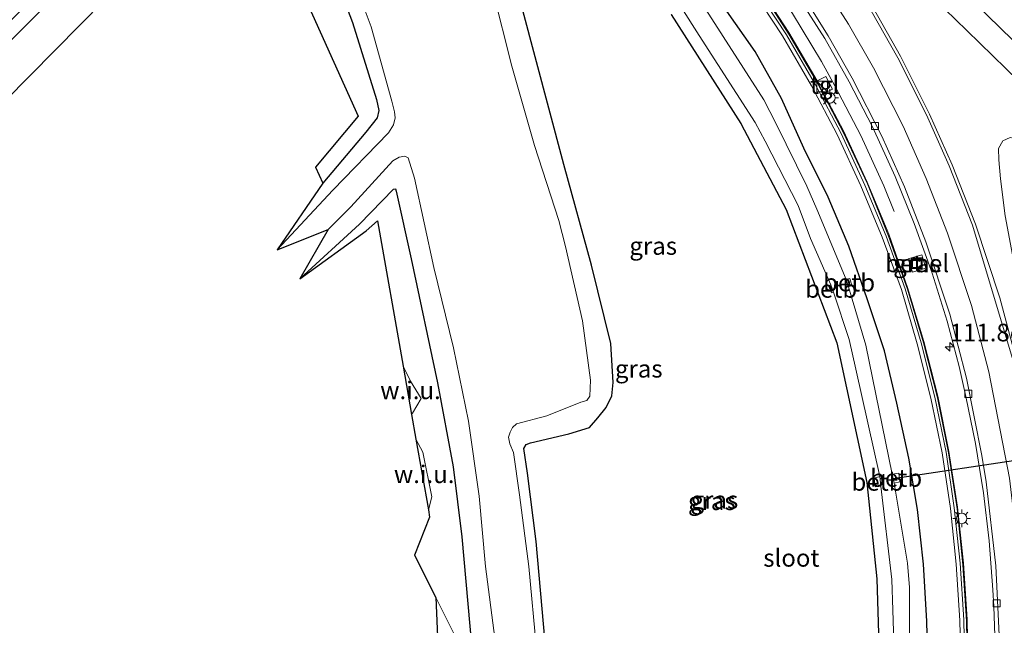
# Model space of a CAD drawing. Units: metres. Extents: x 149995 to 160000, y 412498 to 418752.
# Drawn here: x 150297 to 150437, y 415117 to 415203 of the extents above; entities that cross this region are included whole.
import ezdxf
from ezdxf.enums import TextEntityAlignment as Align

# ---------------------------------------------------------------- set-up
doc = ezdxf.new("R2010")
doc.units = ezdxf.units.M
doc.layers.get('0').update_dxf_attribs({"lineweight": 25})
for name, color, linetype, lineweight in [('B-ME-AM-KILOMETR-S-B1', 7, 'Continuous', 18), ('B-ME-BV-GELEIDECONSTRUCTIE-GELEIDERAIL-L-B1', 213, 'BV-GELEIDERAIL', 18), ('B-ME-GR-BOMENSTRUIKEN-GV-B6', 93, 'Continuous', 18), ('B-ME-GR-STRUIKEN-GV-B6', 93, 'Continuous', 18), ('B-ME-GW-INSTEEKWATERGANG-L-B1', 10, 'Continuous', 25), ('B-ME-GW-KRUINLIJN-L-B1', 93, 'Continuous', 18), ('B-ME-IE-GRASLAND-GV-B6', 93, 'Continuous', 18), ('B-ME-IE-GRONDWERKLIJN-GROND_INGERICHT-GV-B6', 253, 'Continuous', 18), ('B-ME-IE-GRONDWERKLIJN-GROND_NIETINGERICHT-GV-B6', 253, 'Continuous', 18), ('B-ME-IE-HULPGEOMETRIE-L-B1', 53, 'Continuous', 18), ('B-ME-IE-INRICHTINGSELEMENT-S-B1', 253, 'Continuous', 18), ('B-ME-IE-MEUBILAIR_WEGMEUBILAIR-LICHTMAST-S-B1', 8, 'Continuous', 18), ('B-ME-KG-KADASTRAAL-OPNAMEDTMGRENS-L-B1', 10, 'Continuous', 25), ('B-ME-KW-DUIKER-L-B1', 10, 'Continuous', 25), ('B-ME-KW-GELUIDSWERING-GV-B6', 8, 'Continuous', 18), ('B-ME-KW-SCHERM-L-B1', 8, 'Continuous', 18), ('B-ME-OB-BEKLEDING-GV-B6', 253, 'Continuous', 18), ('B-ME-OG-WATER-GV-B6', 153, 'Continuous', 18), ('B-ME-VH-VERH_SOORT-BITUMEN-GV-B6', 8, 'IE-TERREINAFSCHEIDING-NATUURLIJK-HOUTWAL', 18), ('B-ME-VH-VERH_SOORT-GV-B6', 8, 'Continuous', 18), ('B-ME-VH-VERH_SOORT-TEGELS-GV-B6', 8, 'Continuous', 18), ('B-ME-VV-KOLK-S-B1', 8, 'Continuous', 18), ('B-ME-VW-MARKERING-STREEP-015-L-B1', 7, 'Continuous', 18)]:
    doc.layers.add(name, color=color, linetype=linetype, lineweight=lineweight)
doc.styles.add('NLCS-ISO', font='NLCS-ISO.TTF')
doc.linetypes.add('BV-GELEIDERAIL', pattern='A,10,-3,[108,NLCS.SHX,S=1,R=0,X=0,Y=0],-3', length=16)
doc.linetypes.add('IE-TERREINAFSCHEIDING-NATUURLIJK-HOUTWAL', pattern='A,7,-1.5,[67,NLCS.SHX,S=0.75,R=45,X=0,Y=0],-1.5,7,-1.5,[70,NLCS.SHX,S=0.75,R=0,X=0,Y=0],-1.5', length=20)

# ---------------------------------------------------------------- blocks, each defined once
blk = doc.blocks.new('kast')
blk.add_line((-0.75, -0.75), (0.75, 0.75))
blk.add_lwpolyline([(-0.75, 0.75), (0.75, 0.75), (0.75, -0.75), (-0.75, -0.75)], close=True)
blk = doc.blocks.new('put')
for p, q in [((0.75, 0.75), (-0.75, 0.75)), ((-0.75, 0.75), (-0.75, -0.75)), ((0.75, -0.75), (0.75, 0.75)), ((-0.75, -0.75), (0.75, -0.75))]:
    blk.add_line(p, q)
blk.add_lwpolyline([(-0.625, 0.625), (0.625, 0.625), (0.625, -0.625), (-0.625, -0.625)], close=True)
blk = doc.blocks.new('hecto')
for p, q in [((0, 0.625), (-0.625, 0)), ((0, -0.625), (0, 0.625)), ((-0.625, 0), (0.625, 0)), ((0.625, 0), (0, -0.625))]:
    blk.add_line(p, q)
blk = doc.blocks.new('kolk')
blk.add_lwpolyline([(-0.5, -0.5), (0.5, -0.5), (0.5, 0.5), (-0.5, 0.5)], close=True)
blk = doc.blocks.new('lantaarnpaal')
for p, q in [((-0.75, 0), (-1.25, 0)), ((-0.88, 0.88), (-0.53, 0.53)), ((0, 0.75), (0, 1.25)), ((0.53, 0.53), (0.88, 0.88)), ((0.75, 0), (1.25, 0)), ((-0.53, -0.53), (-0.88, -0.88)), ((0, -0.75), (0, -1.25)), ((0.53, -0.53), (0.88, -0.88))]:
    blk.add_line(p, q)
blk.add_circle((0, 0), 0.75)

msp = doc.modelspace()

# ---------------------------------------------------------------- linework, layer by layer
at = {"layer": 'B-ME-BV-GELEIDECONSTRUCTIE-GELEIDERAIL-L-B1'}
for points in [[(150393.32, 415222.87, 4.81), (150398.19, 415216.56, 4.75), (150402.8, 415210.23, 4.71), (150407.21, 415203.57, 4.67), (150411.34, 415196.75, 4.64), (150413.23, 415193.31, 4.62)], [(150413.23, 415193.31, 4.62), (150416.89, 415186.24, 4.28), (150420.17, 415179.09, 3.98), (150421.66, 415175.44, 3.82)]]:
    msp.add_polyline3d(points, dxfattribs=at)
at = {"layer": 'B-ME-GR-BOMENSTRUIKEN-GV-B6'}
msp.add_polyline3d([(150240.27, 415146.5, 3.05), (150252.81, 415159.71, 2.78), (150264.83, 415171.04, 2.82), (150301.59, 415207.98, 2.73), (150314.92, 415220.87, 2.86), (150321.44, 415226, 3.17), (150327.22, 415228.41, 3.03), (150325.91, 415226.3, 3.26), (150303.25, 415206.81, 3.05), (150286.58, 415190.11, 3.13), (150266.19, 415170.01, 3.05), (150253.92, 415158.4, 3.02), (150240.27, 415146.5, 3.05)], dxfattribs=at)
at = {"layer": 'B-ME-GR-STRUIKEN-GV-B6'}
msp.add_polyline3d([(150362.46, 415094.81, 3.89), (150362.59, 415084.32, 4.06), (150362.58, 415084.42, 4.71), (150357.65, 415084.22, 4.92), (150357.82, 415091.67, 4.65), (150356.58, 415120.62, 4.77), (150360.22, 415113.35, 3.89), (150362.46, 415094.81, 3.89)], dxfattribs=at)
at = {"layer": 'B-ME-GW-INSTEEKWATERGANG-L-B1'}
for points in [[(150335.92, 415224.19, 3.13), (150339.99, 415214.8, 3.19), (150344.76, 415202.31, 3.15), (150348.17, 415191.37, 3.03), (150348.5, 415189.8, 3.05), (150348.24, 415188.74, 3.13), (150346.64, 415186.71, 3.29), (150340.51, 415179.5, 3.21)], [(150372.1, 415114.26, 2.85), (150370.82, 415128.59, 2.98), (150369.59, 415138.31, 3.06), (150369.08, 415141.78, 3.1), (150369.4, 415142.35, 3.08), (150370.03, 415142.58, 3.09), (150375.46, 415143.88, 3.07), (150378.4, 415144.79, 3.09), (150379.57, 415146.14, 3.05), (150380.74, 415147.61, 3.13), (150381.57, 415149.27, 3.14), (150381.76, 415151.18, 3.13), (150381.43, 415156.69, 3.16), (150378.65, 415167.84, 3.07), (150374.72, 415182.13, 2.98), (150368.74, 415204.7, 3.04)], [(150426.46, 415109.6, 3.41), (150426.29, 415117.27, 3.43), (150425.79, 415125.38, 3.39), (150424.94, 415133.12, 3.43), (150423.72, 415140.43, 3.43), (150422.04, 415148.25, 3.45), (150420.28, 415155.65, 3.33), (150417.83, 415163.05, 3.25), (150415.21, 415170.53, 3.35), (150412.26, 415177.48, 3.36), (150408.8, 415184.45, 3.23), (150405.65, 415191.48, 3.46), (150401.93, 415198.2, 3.5), (150397.55, 415204.4, 3.47)], [(150389.99, 415203.45, 3.03), (150399.85, 415187.93, 3.03), (150406.3, 415175.74, 3.13), (150413.48, 415156.82, 3.09), (150417.76, 415136.97, 3.19), (150419.18, 415123.27, 3.25), (150419.77, 415104.63, 3.29)], [(150337.25, 415165.87, 3.27), (150345.74, 415173.67, 3.86), (150350.54, 415178.62, 3.66), (150350.85, 415178.67, 3.69), (150350.94, 415178.36, 3.7), (150353.07, 415168.71, 3.93), (150356.81, 415151.14, 3.93), (150359.04, 415139.18, 3.9), (150360.26, 415129.23, 3.9), (150361.69, 415113.39, 3.86)]]:
    msp.add_polyline3d(points, dxfattribs=at)
at = {"layer": 'B-ME-GW-KRUINLIJN-L-B1'}
for points in [[(150431.14, 415109.74, 4.15), (150430.96, 415117.36, 4.11), (150430.44, 415125.39, 4.08), (150429.63, 415133.27, 4.11), (150428.47, 415141.16, 4.12), (150426.85, 415148.95, 4.14), (150424.91, 415156.68, 4.12), (150422.66, 415164.37, 4.12), (150419.96, 415171.83, 4.19), (150416.91, 415179.08, 4.16), (150413.57, 415186.41, 4.26), (150409.89, 415193.32, 4.26), (150405.79, 415200.41, 4.28), (150401.49, 415207, 4.32), (150396.93, 415213.62, 4.38), (150392.11, 415219.81, 4.38), (150387.17, 415226.13, 4.42), (150381.83, 415232.16, 4.52), (150376.35, 415238.02, 4.56)], [(150446.28, 415113.76, 3.97), (150445.57, 415126.77, 3.96), (150443.99, 415140.17, 3.93), (150441.55, 415152.69, 3.95), (150437.39, 415174.83, 3.8), (150436.75, 415180.11, 3.76), (150436.48, 415182.79, 3.7), (150436.44, 415184.38, 3.65), (150437.07, 415185.48, 3.57), (150438.1, 415185.95, 3.5), (150438.94, 415185.76, 3.48), (150440.61, 415184.18, 3.46), (150444.84, 415180.11, 3.47), (150450.99, 415174.23, 3.45), (150463.32, 415162.34, 3.35), (150472.75, 415153.17, 3.25), (150485.77, 415141.23, 3.18), (150496.01, 415131.13, 3.09), (150508.74, 415119.07, 2.98), (150521.38, 415106.95, 2.92)]]:
    msp.add_polyline3d(points, dxfattribs=at)
at = {"layer": 'B-ME-IE-GRASLAND-GV-B6'}
for points in [[(150444.15, 415113.93, 4.14), (150443.51, 415126.14, 4.1), (150442.13, 415138.49, 4.1), (150439.17, 415153.75, 4.12), (150436.66, 415163.18, 4.13), (150433.2, 415173.66, 4.13), (150429.87, 415182.09, 4.15), (150426.65, 415189.28, 4.17), (150422.55, 415197.5, 4.18), (150418.67, 415204.39, 4.21), (150413.53, 415212.61, 4.25), (150408.14, 415220.28, 4.3), (150402.12, 415228.12, 4.33), (150397.46, 415234.05, 4.37), (150397.74, 415234.26, 4.38), (150398.31, 415233.96, 4.37), (150399.77, 415232.61, 4.34), (150402.83, 415229.64, 4.31), (150412.9, 415219.8, 4.21), (150424.14, 415208.8, 4.09), (150431.95, 415201.16, 3.99), (150439.35, 415193.94, 3.9), (150447.62, 415185.95, 3.83)], [(150334.06, 415170.02, 1.89), (150340.51, 415179.5, 3.21), (150346.64, 415186.71, 3.29), (150348.24, 415188.74, 3.13), (150348.5, 415189.8, 3.05), (150348.17, 415191.37, 3.03), (150344.76, 415202.31, 3.15), (150339.99, 415214.8, 3.19), (150335.92, 415224.19, 3.13), (150333.01, 415230.82, 2.9), (150327.22, 415228.41, 3.03), (150321.44, 415226, 3.17), (150314.92, 415220.87, 2.86), (150301.59, 415207.98, 2.73), (150264.83, 415171.04, 2.82)], [(150284.68, 415192.6, 1.78), (150299.56, 415207.56, 1.78), (150314.73, 415222.71, 1.78), (150319.26, 415226.31, 1.78), (150321.48, 415227.53, 1.78), (150323.6, 415228.63, 1.78), (150329.39, 415231.07, 1.78), (150334.89, 415231.29, 1.8), (150336.44, 415229.76, 1.77), (150340.86, 415219.14, 1.77), (150347.37, 415201.7, 1.75), (150350.32, 415191.1, 1.75), (150350.68, 415189.61, 1.75), (150350.79, 415188.74, 1.76), (150350.55, 415187.77, 1.76), (150349.84, 415186.64, 1.74), (150341.95, 415178.47, 1.75), (150334.06, 415170.02, 1.89)], [(150401.49, 415207, 4.32), (150405.79, 415200.41, 4.28), (150409.89, 415193.32, 4.26), (150413.57, 415186.41, 4.26), (150416.91, 415179.08, 4.16), (150419.96, 415171.83, 4.19), (150422.66, 415164.37, 4.12), (150424.91, 415156.68, 4.12), (150426.85, 415148.95, 4.14), (150428.47, 415141.16, 4.12), (150429.63, 415133.27, 4.11), (150430.44, 415125.39, 4.08), (150430.96, 415117.36, 4.11), (150431.14, 415109.74, 4.15)], [(150431.14, 415109.74, 4.15), (150430.96, 415117.36, 4.11), (150430.44, 415125.39, 4.08), (150429.63, 415133.27, 4.11), (150428.47, 415141.16, 4.12), (150426.85, 415148.95, 4.14), (150424.91, 415156.68, 4.12), (150422.66, 415164.37, 4.12), (150419.96, 415171.83, 4.19), (150416.91, 415179.08, 4.16), (150413.57, 415186.41, 4.26), (150409.89, 415193.32, 4.26), (150405.79, 415200.41, 4.28), (150401.49, 415207, 4.32)], [(150402.04, 415207.11, 4.35), (150406.34, 415200.53, 4.32), (150410.45, 415193.43, 4.29), (150414.12, 415186.52, 4.29), (150417.46, 415179.19, 4.19), (150420.51, 415171.95, 4.22), (150423.21, 415164.49, 4.15), (150425.46, 415156.8, 4.15), (150427.4, 415149.07, 4.17), (150429.02, 415141.27, 4.15), (150430.18, 415133.39, 4.14), (150430.99, 415125.51, 4.11), (150431.51, 415117.47, 4.14), (150431.69, 415109.85, 4.18)], [(150432.16, 415109.5, 4.16), (150432.01, 415117.51, 4.11), (150431.49, 415125.51, 4.12), (150430.65, 415133.47, 4.09), (150429.42, 415141.39, 4.12), (150427.82, 415149.23, 4.13), (150425.86, 415157, 4.14), (150423.55, 415164.68, 4.15), (150420.87, 415172.22, 4.1), (150417.83, 415179.63, 4.16), (150414.46, 415186.89, 4.18), (150411.87, 415191.75, 4.08), (150411.61, 415192.2, 4.18), (150412.87, 415192.82, 4.17), (150411.93, 415194.62, 4.12), (150410.71, 415194, 4.17), (150406.68, 415200.86, 4.16), (150402.33, 415207.62, 4.18)], [(150370.86, 415113.28, 1.78), (150369.79, 415125.02, 1.78), (150368.43, 415135.2, 1.78), (150367.58, 415141.21, 1.78), (150367.1, 415142.46, 1.78), (150366.9, 415143.4, 1.78), (150367.11, 415144.13, 1.78), (150367.44, 415144.76, 1.78), (150368.03, 415145.31, 1.78), (150372.32, 415146.45, 1.78), (150377.17, 415148.36, 1.78), (150377.99, 415148.62, 1.78), (150378.43, 415149.22, 1.78), (150378.55, 415151.52, 1.78), (150377.4, 415159.93, 1.78), (150375, 415170.48, 1.78), (150374.03, 415174.16, 1.78), (150370.56, 415184.81, 1.78), (150367.34, 415196.1, 1.78), (150364.64, 415206.84, 1.78)], [(150408.23, 415205.61, 3.84), (150411.78, 415200.02, 3.83), (150415.24, 415193.87, 3.81), (150418.56, 415187.46, 3.77), (150421.8, 415180.41, 3.76), (150424.47, 415173.74, 3.74), (150427.02, 415166.68, 3.73), (150429.16, 415159.86, 3.73), (150430.86, 415153.46, 3.7), (150431.84, 415149.18, 3.72), (150433.18, 415142.5, 3.71), (150434.32, 415135.51, 3.72), (150435.13, 415128.66, 3.73), (150435.66, 415121.73, 3.73), (150435.79, 415119.35, 3.73), (150436.05, 415112.49, 3.74)], [(150372.1, 415114.26, 2.85), (150370.82, 415128.59, 2.98), (150369.59, 415138.31, 3.06), (150369.08, 415141.78, 3.1), (150369.4, 415142.35, 3.08), (150370.03, 415142.58, 3.09), (150375.46, 415143.88, 3.07), (150378.4, 415144.79, 3.09), (150379.57, 415146.14, 3.05), (150380.74, 415147.61, 3.13), (150381.57, 415149.27, 3.14), (150381.76, 415151.18, 3.13), (150381.43, 415156.69, 3.16), (150378.65, 415167.84, 3.07), (150374.72, 415182.13, 2.98), (150368.74, 415204.7, 3.04)], [(150368.74, 415204.7, 3.04), (150374.72, 415182.13, 2.98), (150378.65, 415167.84, 3.07), (150381.43, 415156.69, 3.16), (150381.76, 415151.18, 3.13), (150381.57, 415149.27, 3.14), (150380.74, 415147.61, 3.13), (150379.57, 415146.14, 3.05), (150378.4, 415144.79, 3.09), (150375.46, 415143.88, 3.07), (150370.03, 415142.58, 3.09), (150369.4, 415142.35, 3.08), (150369.08, 415141.78, 3.1), (150369.59, 415138.31, 3.06), (150370.82, 415128.59, 2.98), (150372.1, 415114.26, 2.85)], [(150391.41, 415204.47, 1.78), (150393.98, 415200.43, 1.78), (150401.91, 415188.09, 1.78), (150403.35, 415185.44, 1.78), (150408, 415176.29, 1.78), (150409.77, 415171.61, 1.78), (150412.66, 415165.03, 1.77), (150412.33, 415164.89, 2), (150412.75, 415163.9, 1.98), (150413.03, 415164, 1.77), (150415.25, 415157.27, 1.78), (150416.19, 415153.07, 1.78), (150419.59, 415137.82, 1.74), (150418.79, 415137.6, 2.39), (150418.96, 415136.34, 2.39), (150419.75, 415136.43, 1.76), (150421.31, 415123.18, 1.78), (150421.46, 415118.84, 1.78), (150421.89, 415105.37, 1.76)], [(150423.83, 415105.34, 1.78), (150423.82, 415122.07, 1.78), (150423.53, 415125.53, 1.78), (150421.66, 415136.85, 1.79), (150422.47, 415137.07, 2.38), (150422.29, 415138.27, 2.38), (150421.34, 415138.17, 1.77), (150417.61, 415156.49, 1.78), (150415.17, 415164.76, 1.76), (150415.64, 415164.95, 2.1), (150415.33, 415165.95, 2.1), (150414.84, 415165.8, 1.78), (150410.67, 415175.8, 1.78), (150409.22, 415179.03, 1.78), (150404.86, 415187.99, 1.78), (150403.12, 415191.29, 1.78), (150394.48, 415204.82, 1.78)], [(150426.46, 415109.6, 3.41), (150426.29, 415117.27, 3.43), (150425.79, 415125.38, 3.39), (150424.94, 415133.12, 3.43), (150423.72, 415140.43, 3.43), (150422.04, 415148.25, 3.45), (150420.28, 415155.65, 3.33), (150417.83, 415163.05, 3.25), (150415.21, 415170.53, 3.35), (150412.26, 415177.48, 3.36), (150408.8, 415184.45, 3.23), (150405.65, 415191.48, 3.46), (150401.93, 415198.2, 3.5), (150397.55, 415204.4, 3.47)], [(150397.55, 415204.4, 3.47), (150401.93, 415198.2, 3.5), (150405.65, 415191.48, 3.46), (150408.8, 415184.45, 3.23), (150412.26, 415177.48, 3.36), (150415.21, 415170.53, 3.35), (150417.83, 415163.05, 3.25), (150420.28, 415155.65, 3.33), (150422.04, 415148.25, 3.45), (150423.72, 415140.43, 3.43), (150424.94, 415133.12, 3.43), (150425.79, 415125.38, 3.39), (150426.29, 415117.27, 3.43), (150426.46, 415109.6, 3.41)], [(150419.77, 415104.63, 3.29), (150419.18, 415123.27, 3.25), (150417.76, 415136.97, 3.19), (150413.48, 415156.82, 3.09), (150406.3, 415175.74, 3.13), (150399.85, 415187.93, 3.03), (150389.99, 415203.45, 3.03)], [(150389.99, 415203.45, 3.03), (150399.85, 415187.93, 3.03), (150406.3, 415175.74, 3.13), (150413.48, 415156.82, 3.09), (150417.76, 415136.97, 3.19), (150419.18, 415123.27, 3.25), (150419.77, 415104.63, 3.29)], [(150446.28, 415113.76, 3.97), (150445.57, 415126.77, 3.96), (150443.99, 415140.17, 3.93), (150441.55, 415152.69, 3.95), (150437.39, 415174.83, 3.8), (150436.75, 415180.11, 3.76), (150436.48, 415182.79, 3.7), (150436.44, 415184.38, 3.65), (150437.07, 415185.48, 3.57), (150438.1, 415185.95, 3.5), (150438.94, 415185.76, 3.48), (150440.61, 415184.18, 3.46)], [(150521.38, 415106.95, 2.92), (150508.74, 415119.07, 2.98), (150496.01, 415131.13, 3.09), (150485.77, 415141.23, 3.18), (150472.75, 415153.17, 3.25), (150463.32, 415162.34, 3.35), (150450.99, 415174.23, 3.45), (150444.84, 415180.11, 3.47), (150440.61, 415184.18, 3.46), (150438.94, 415185.76, 3.48), (150438.1, 415185.95, 3.5), (150437.07, 415185.48, 3.57), (150436.44, 415184.38, 3.65), (150436.48, 415182.79, 3.7), (150436.75, 415180.11, 3.76), (150437.39, 415174.83, 3.8), (150441.55, 415152.69, 3.95), (150443.99, 415140.17, 3.93), (150445.57, 415126.77, 3.96), (150446.28, 415113.76, 3.97)], [(150361.69, 415113.39, 3.86), (150360.26, 415129.23, 3.9), (150359.04, 415139.18, 3.9), (150356.81, 415151.14, 3.93), (150353.07, 415168.71, 3.93), (150350.94, 415178.36, 3.7), (150350.85, 415178.67, 3.69), (150350.54, 415178.62, 3.66), (150345.74, 415173.67, 3.86), (150337.25, 415165.87, 3.27), (150341.29, 415172.91, 1.89), (150344.52, 415176.11, 1.74), (150350.45, 415182.64, 1.76), (150351.37, 415183.17, 1.75), (150352.15, 415183.29, 1.74), (150352.66, 415183.09, 1.76), (150353.52, 415180.18, 1.76), (150356.31, 415167.52, 1.77), (150359.09, 415156.07, 1.82), (150361.23, 415145.69, 1.77), (150362.72, 415135.03, 1.76), (150363.63, 415125.03, 1.76), (150364.96, 415114.86, 1.76)], [(150360.22, 415113.35, 3.89), (150356.58, 415120.62, 4.77), (150353.55, 415126.66, 3.79), (150355.69, 415132.04, 4.74), (150355.51, 415133.07, 5.95), (150356.02, 415134.95, 6.27), (150354.73, 415141.27, 6.43), (150353.74, 415143.13, 6.05), (150353.12, 415146.64, 5.15), (150353.27, 415146.83, 5.08), (150354.47, 415148.9, 3.82), (150352.99, 415151.38, 3.61), (150351.92, 415153.49, 3.63), (150348.29, 415174.15, 3.61), (150346.69, 415172.7, 3.93), (150337.25, 415165.87, 3.27), (150345.74, 415173.67, 3.86), (150350.54, 415178.62, 3.66), (150350.85, 415178.67, 3.69), (150350.94, 415178.36, 3.7)], [(150350.94, 415178.36, 3.7), (150353.07, 415168.71, 3.93), (150356.81, 415151.14, 3.93), (150359.04, 415139.18, 3.9), (150360.26, 415129.23, 3.9), (150361.69, 415113.39, 3.86)], [(150424.26, 415166.84, 3.97), (150426.15, 415167.42, 3.76), (150425.55, 415169.32, 3.76), (150423.64, 415168.75, 3.95), (150424.26, 415166.84, 3.97)]]:
    msp.add_polyline3d(points, dxfattribs=at)
at = {"layer": 'B-ME-IE-GRONDWERKLIJN-GROND_INGERICHT-GV-B6'}
for points in [[(150286.58, 415190.11, 3.13), (150303.25, 415206.81, 3.05), (150325.91, 415226.3, 3.26), (150327.22, 415228.41, 3.03), (150333.01, 415230.82, 2.9), (150335.92, 415224.19, 3.13)], [(150335.92, 415224.19, 3.13), (150339.99, 415214.8, 3.19), (150344.76, 415202.31, 3.15), (150348.17, 415191.37, 3.03), (150348.5, 415189.8, 3.05), (150348.24, 415188.74, 3.13), (150346.64, 415186.71, 3.29), (150340.51, 415179.5, 3.21), (150339.49, 415181.73, 3.31), (150345.55, 415188.99, 3.21), (150331.3, 415220.64, 3.34), (150323.67, 415219.84, 3.34), (150217.67, 415112.39, 3.5)]]:
    msp.add_polyline3d(points, dxfattribs=at)
at = {"layer": 'B-ME-IE-GRONDWERKLIJN-GROND_NIETINGERICHT-GV-B6'}
for points in [[(150353.27, 415146.83, 5.08), (150353.12, 415146.64, 5.15), (150351.92, 415153.49, 3.63), (150352.99, 415151.38, 3.61), (150354.47, 415148.9, 3.82), (150353.27, 415146.83, 5.08)], [(150356.02, 415134.95, 6.27), (150355.51, 415133.07, 5.95), (150353.74, 415143.13, 6.05), (150354.73, 415141.27, 6.43), (150356.02, 415134.95, 6.27)]]:
    msp.add_polyline3d(points, dxfattribs=at)
at = {"layer": 'B-ME-IE-HULPGEOMETRIE-L-B1'}
for points in [[(150351.92, 415153.49, 3.63), (150352.99, 415151.38, 3.61), (150354.47, 415148.9, 3.82), (150353.27, 415146.83, 5.08), (150353.12, 415146.64, 5.15)], [(150353.74, 415143.13, 6.05), (150354.73, 415141.27, 6.43), (150356.02, 415134.95, 6.27), (150355.51, 415133.07, 5.95)], [(150356.58, 415120.62, 4.77), (150360.22, 415113.35, 3.89), (150362.46, 415094.81, 3.89), (150362.59, 415084.32, 4.06)]]:
    msp.add_polyline3d(points, dxfattribs=at)
at = {"layer": 'B-ME-KG-KADASTRAAL-OPNAMEDTMGRENS-L-B1'}
msp.add_polyline3d([(150217.67, 415112.39, 3.5), (150323.67, 415219.84, 3.34), (150331.3, 415220.64, 3.34), (150345.55, 415188.99, 3.21), (150339.49, 415181.73, 3.31), (150340.51, 415179.5, 3.21), (150334.06, 415170.02, 1.89), (150341.29, 415172.91, 1.89), (150337.25, 415165.87, 3.27), (150346.69, 415172.7, 3.93), (150348.29, 415174.15, 3.61), (150351.92, 415153.49, 3.63), (150353.12, 415146.64, 5.15), (150353.74, 415143.13, 6.05), (150355.51, 415133.07, 5.95), (150355.69, 415132.04, 4.74), (150353.55, 415126.66, 3.79), (150356.58, 415120.62, 4.77), (150357.82, 415091.67, 4.65)], dxfattribs=at)
at = {"layer": 'B-ME-KW-DUIKER-L-B1'}
msp.add_line((150421.51, 415137.51, 1.48), (150454.83, 415142.55, 1.45), dxfattribs=at)
at = {"layer": 'B-ME-KW-GELUIDSWERING-GV-B6'}
for points in [[(150431.69, 415109.85, 4.18), (150431.51, 415117.47, 4.14), (150430.99, 415125.51, 4.11), (150430.18, 415133.39, 4.14), (150429.02, 415141.27, 4.15), (150427.4, 415149.07, 4.17), (150425.46, 415156.8, 4.15), (150423.21, 415164.49, 4.15), (150420.51, 415171.95, 4.22), (150417.46, 415179.19, 4.19), (150414.12, 415186.52, 4.29), (150410.45, 415193.43, 4.29), (150406.34, 415200.53, 4.32), (150402.04, 415207.11, 4.35)], [(150402.33, 415207.62, 4.18), (150406.68, 415200.86, 4.16), (150410.71, 415194, 4.17)], [(150410.71, 415194, 4.17), (150411.61, 415192.2, 4.18), (150411.87, 415191.75, 4.08), (150414.46, 415186.89, 4.18), (150417.83, 415179.63, 4.16), (150420.87, 415172.22, 4.1), (150423.55, 415164.68, 4.15), (150425.86, 415157, 4.14), (150427.82, 415149.23, 4.13), (150429.42, 415141.39, 4.12), (150430.65, 415133.47, 4.09), (150431.49, 415125.51, 4.12), (150432.01, 415117.51, 4.11), (150432.16, 415109.5, 4.16)]]:
    msp.add_polyline3d(points, dxfattribs=at)
at = {"layer": 'B-ME-KW-SCHERM-L-B1'}
msp.add_polyline3d([(150432.07, 415109.28, 6.53), (150431.91, 415117.28, 6.51), (150431.4, 415125.26, 6.51), (150430.57, 415133.22, 6.51), (150429.36, 415141.18, 6.5), (150427.78, 415148.97, 6.5), (150425.83, 415156.78, 6.51), (150423.53, 415164.42, 6.51), (150420.86, 415171.94, 6.53), (150417.85, 415179.36, 6.54), (150414.47, 415186.63, 6.56), (150410.76, 415193.7, 6.59), (150406.71, 415200.66, 6.61), (150402.38, 415207.36, 6.64)], dxfattribs=at)
at = {"layer": 'B-ME-OB-BEKLEDING-GV-B6'}
for points in [[(150415.17, 415164.76, 1.76), (150414.84, 415165.8, 1.78), (150415.33, 415165.95, 2.1), (150415.64, 415164.95, 2.1), (150415.17, 415164.76, 1.76)], [(150413.03, 415164, 1.77), (150412.75, 415163.9, 1.98), (150412.33, 415164.89, 2), (150412.66, 415165.03, 1.77), (150413.03, 415164, 1.77)], [(150419.75, 415136.43, 1.76), (150418.96, 415136.34, 2.39), (150418.79, 415137.6, 2.39), (150419.59, 415137.82, 1.74), (150419.75, 415136.43, 1.76)], [(150421.66, 415136.85, 1.79), (150421.34, 415138.17, 1.77), (150422.29, 415138.27, 2.38), (150422.47, 415137.07, 2.38), (150421.66, 415136.85, 1.79)]]:
    msp.add_polyline3d(points, dxfattribs=at)
at = {"layer": 'B-ME-OG-WATER-GV-B6'}
for points in [[(150369.67, 415235, 1.83), (150370.97, 415233.29, 1.78), (150379.31, 415223.76, 1.78), (150382.48, 415219.6, 1.76), (150383.21, 415218.79, 1.76), (150391.49, 415208.87, 1.78), (150394.48, 415204.82, 1.78), (150403.12, 415191.29, 1.78), (150404.86, 415187.99, 1.78), (150409.22, 415179.03, 1.78), (150410.67, 415175.8, 1.78), (150414.84, 415165.8, 1.78), (150415.17, 415164.76, 1.76), (150417.61, 415156.49, 1.78), (150421.34, 415138.17, 1.77), (150421.66, 415136.85, 1.79), (150423.53, 415125.53, 1.78), (150423.82, 415122.07, 1.78), (150423.83, 415105.34, 1.78)], [(150364.96, 415114.86, 1.76), (150363.63, 415125.03, 1.76), (150362.72, 415135.03, 1.76), (150361.23, 415145.69, 1.77), (150359.09, 415156.07, 1.82), (150356.31, 415167.52, 1.77), (150353.52, 415180.18, 1.76), (150352.66, 415183.09, 1.76), (150352.15, 415183.29, 1.74), (150351.37, 415183.17, 1.75), (150350.45, 415182.64, 1.76), (150344.52, 415176.11, 1.74), (150341.29, 415172.91, 1.89), (150334.06, 415170.02, 1.89), (150341.95, 415178.47, 1.75), (150349.84, 415186.64, 1.74), (150350.55, 415187.77, 1.76), (150350.79, 415188.74, 1.76), (150350.68, 415189.61, 1.75), (150350.32, 415191.1, 1.75), (150347.37, 415201.7, 1.75), (150340.86, 415219.14, 1.77)], [(150364.64, 415206.84, 1.78), (150367.34, 415196.1, 1.78), (150370.56, 415184.81, 1.78), (150374.03, 415174.16, 1.78), (150375, 415170.48, 1.78), (150377.4, 415159.93, 1.78), (150378.55, 415151.52, 1.78), (150378.43, 415149.22, 1.78), (150377.99, 415148.62, 1.78), (150377.17, 415148.36, 1.78), (150372.32, 415146.45, 1.78), (150368.03, 415145.31, 1.78), (150367.44, 415144.76, 1.78), (150367.11, 415144.13, 1.78), (150366.9, 415143.4, 1.78), (150367.1, 415142.46, 1.78), (150367.58, 415141.21, 1.78), (150368.43, 415135.2, 1.78), (150369.79, 415125.02, 1.78), (150370.86, 415113.28, 1.78)], [(150421.89, 415105.37, 1.76), (150421.46, 415118.84, 1.78), (150421.31, 415123.18, 1.78), (150419.75, 415136.43, 1.76), (150419.59, 415137.82, 1.74), (150416.19, 415153.07, 1.78), (150415.25, 415157.27, 1.78), (150413.03, 415164, 1.77), (150412.66, 415165.03, 1.77), (150409.77, 415171.61, 1.78), (150408, 415176.29, 1.78), (150403.35, 415185.44, 1.78), (150401.91, 415188.09, 1.78), (150393.98, 415200.43, 1.78), (150391.41, 415204.47, 1.78)]]:
    msp.add_polyline3d(points, dxfattribs=at)
at = {"layer": 'B-ME-VH-VERH_SOORT-BITUMEN-GV-B6'}
for points in [[(150439.35, 415193.94, 3.9), (150431.95, 415201.16, 3.99), (150424.14, 415208.8, 4.09), (150412.9, 415219.8, 4.21), (150402.83, 415229.64, 4.31), (150399.77, 415232.61, 4.34), (150398.31, 415233.96, 4.37), (150397.74, 415234.26, 4.38), (150397.46, 415234.05, 4.37), (150402.12, 415228.12, 4.33), (150408.14, 415220.28, 4.3), (150413.53, 415212.61, 4.25), (150418.67, 415204.39, 4.21), (150422.55, 415197.5, 4.18), (150426.65, 415189.28, 4.17), (150429.87, 415182.09, 4.15), (150433.2, 415173.66, 4.13), (150436.66, 415163.18, 4.13), (150439.17, 415153.75, 4.12)], [(150436.64, 415113.34, 3.78), (150436.06, 415125.15, 3.77), (150434.71, 415137.06, 3.77), (150434.11, 415140.82, 3.75), (150431.92, 415151.78, 3.76), (150429.53, 415160.86, 3.77), (150426.14, 415171.13, 3.78), (150423.11, 415178.94, 3.8), (150419.89, 415186.17, 3.82), (150415.69, 415194.38, 3.84), (150412.29, 415200.39, 3.86), (150407.21, 415208.53, 3.92)], [(150407.21, 415208.53, 3.92), (150412.29, 415200.39, 3.86), (150415.69, 415194.38, 3.84), (150419.89, 415186.17, 3.82), (150423.11, 415178.94, 3.8), (150426.14, 415171.13, 3.78), (150429.53, 415160.86, 3.77), (150431.92, 415151.78, 3.76), (150434.11, 415140.82, 3.75), (150434.71, 415137.06, 3.77), (150436.06, 415125.15, 3.77), (150436.64, 415113.34, 3.78)], [(150436.05, 415112.49, 3.74), (150435.79, 415119.35, 3.73), (150435.66, 415121.73, 3.73), (150435.13, 415128.66, 3.73), (150434.32, 415135.51, 3.72), (150433.18, 415142.5, 3.71), (150431.84, 415149.18, 3.72), (150430.86, 415153.46, 3.7), (150429.16, 415159.86, 3.73), (150427.02, 415166.68, 3.73), (150424.47, 415173.74, 3.74), (150421.8, 415180.41, 3.76), (150418.56, 415187.46, 3.77), (150415.24, 415193.87, 3.81), (150411.78, 415200.02, 3.83), (150408.23, 415205.61, 3.84)]]:
    msp.add_polyline3d(points, dxfattribs=at)
at = {"layer": 'B-ME-VH-VERH_SOORT-GV-B6'}
msp.add_polyline3d([(150424.26, 415166.84, 3.97), (150423.64, 415168.75, 3.95), (150425.55, 415169.32, 3.76), (150426.15, 415167.42, 3.76), (150424.26, 415166.84, 3.97)], dxfattribs=at)
at = {"layer": 'B-ME-VH-VERH_SOORT-TEGELS-GV-B6'}
msp.add_polyline3d([(150411.61, 415192.2, 4.18), (150410.71, 415194, 4.17), (150411.93, 415194.62, 4.12), (150412.87, 415192.82, 4.17), (150411.61, 415192.2, 4.18)], dxfattribs=at)
at = {"layer": 'B-ME-VW-MARKERING-STREEP-015-L-B1'}
for points in [[(150349.35, 415282.43, 4.57), (150355.57, 415275.91, 4.58), (150357.01, 415274.38, 4.57), (150359.22, 415272.02, 4.57), (150364.24, 415266.48, 4.54), (150372.06, 415257.72, 4.49), (150379, 415249.66, 4.42), (150387.95, 415239.07, 4.32), (150394.49, 415231.16, 4.25), (150399.01, 415225.51, 4.2), (150404.76, 415217.83, 4.12), (150409.92, 415210.3, 4.08), (150415.14, 415202.08, 4.04), (150418.73, 415195.84, 4.01), (150422.93, 415187.55, 3.99), (150426.18, 415180.13, 3.97), (150429.23, 415172.38, 3.95), (150432.63, 415162.08, 3.95), (150435.09, 415152.67, 3.95), (150438, 415137.57, 3.93), (150439.42, 415125.51, 3.94), (150439.98, 415113.59, 3.97)], [(150362.26, 415274.53, 4.68), (150374.31, 415260.51, 4.6), (150381.9, 415251.61, 4.51), (150386.78, 415245.91, 4.46), (150390.88, 415241.08, 4.42), (150397.2, 415233.51, 4.34), (150401.77, 415227.82, 4.32), (150407.63, 415220.07, 4.27), (150413.06, 415212.32, 4.23), (150418.36, 415203.96, 4.2), (150422.17, 415197.3, 4.17), (150426.25, 415189.16, 4.15), (150429.46, 415181.92, 4.13), (150432.77, 415173.53, 4.12), (150438.7, 415153.77, 4.1), (150441.62, 415138.23, 4.08), (150443.04, 415126.05, 4.09), (150443.66, 415113.8, 4.11)], [(150362.47, 415274.63, 4.68), (150374.63, 415262.57, 4.65), (150389.26, 415248.05, 4.55), (150400.07, 415237.43, 4.46), (150419.36, 415218.47, 4.25), (150424.77, 415213.16, 4.19), (150434.88, 415203.31, 4.06), (150443.9, 415194.52, 3.98), (150452.35, 415186.35, 3.9), (150460.12, 415178.82, 3.83), (150469.39, 415169.88, 3.74), (150477.91, 415161.63, 3.67), (150486.5, 415153.43, 3.6), (150495.04, 415145.23, 3.54), (150503.69, 415137.06, 3.49), (150512.79, 415128.33, 3.44), (150521.46, 415120.15, 3.4), (150530.16, 415111.97, 3.37)]]:
    msp.add_polyline3d(points, dxfattribs=at)

# ---------------------------------------------------------------- block references
at = {"layer": 'B-ME-AM-KILOMETR-S-B1', "rotation": 90}
msp.add_blockref('hecto', (150429.53, 415156.23, 3.73), dxfattribs=at)
at = {"layer": 'B-ME-IE-INRICHTINGSELEMENT-S-B1', "rotation": 90}
for name, p in [('kast', (150411.42, 415193.2, 3.98)), ('put', (150424.86, 415168.12, 1.48))]:
    msp.add_blockref(name, p, dxfattribs=at)
at = {"layer": 'B-ME-IE-MEUBILAIR_WEGMEUBILAIR-LICHTMAST-S-B1', "rotation": 90}
for p in [(150412.51, 415191.6, 4.1), (150431.23, 415131.86, 3.99)]:
    msp.add_blockref('lantaarnpaal', p, dxfattribs=at)
at = {"layer": 'B-ME-VV-KOLK-S-B1', "rotation": 90}
for p in [(150418.92, 415187.59, 3.71), (150432.17, 415149.56, 3.65), (150436.2, 415119.79, 3.66)]:
    msp.add_blockref('kolk', p, dxfattribs=at)

# ---------------------------------------------------------------- texts
at = {"layer": 'B-ME-AM-KILOMETR-S-B1', "ltscale": 0.2, "style": 'NLCS-ISO'}
msp.add_text('111.8e', height=2.5, dxfattribs=at).set_placement((150429.53, 415156.23, 3.73), align=Align.BOTTOM_LEFT)
at = {"layer": 'B-ME-IE-GRASLAND-GV-B6', "ltscale": 0.2, "style": 'NLCS-ISO'}
for p in [(150387.43, 415170.56), (150424.89, 415168.08), (150385.38, 415153.12), (150395.75, 415134.3), (150396.12, 415134.49)]:
    msp.add_text('gras', height=2.5, dxfattribs=at).set_placement(p, align=Align.MIDDLE_CENTER)
at = {"layer": 'B-ME-IE-GRONDWERKLIJN-GROND_NIETINGERICHT-GV-B6', "ltscale": 0.2, "style": 'NLCS-ISO'}
for p in [(150352.97, 415150.05), (150354.92, 415138.13)]:
    msp.add_text('w.i.u.', height=2.5, dxfattribs=at).set_placement(p, align=Align.MIDDLE_CENTER)
at = {"layer": 'B-ME-OB-BEKLEDING-GV-B6', "ltscale": 0.2, "style": 'NLCS-ISO'}
for p in [(150415.24, 415165.36), (150412.69, 415164.46), (150419.28, 415137.05), (150421.92, 415137.61)]:
    msp.add_text('betb', height=2.5, dxfattribs=at).set_placement(p, align=Align.MIDDLE_CENTER)
at = {"layer": 'B-ME-OG-WATER-GV-B6', "ltscale": 0.2, "style": 'NLCS-ISO'}
msp.add_text('sloot', height=2.5, dxfattribs=at).set_placement((150407.05, 415126.26), align=Align.MIDDLE_CENTER)
at = {"layer": 'B-ME-VH-VERH_SOORT-GV-B6', "ltscale": 0.2, "style": 'NLCS-ISO'}
msp.add_text('bet.el', height=2.5, dxfattribs=at).set_placement((150424.9, 415168.08), align=Align.MIDDLE_CENTER)
at = {"layer": 'B-ME-VH-VERH_SOORT-TEGELS-GV-B6', "ltscale": 0.2, "style": 'NLCS-ISO'}
msp.add_text('tgl', height=2.5, dxfattribs=at).set_placement((150411.78, 415193.41), align=Align.MIDDLE_CENTER)

doc.saveas('drawing.dxf')
